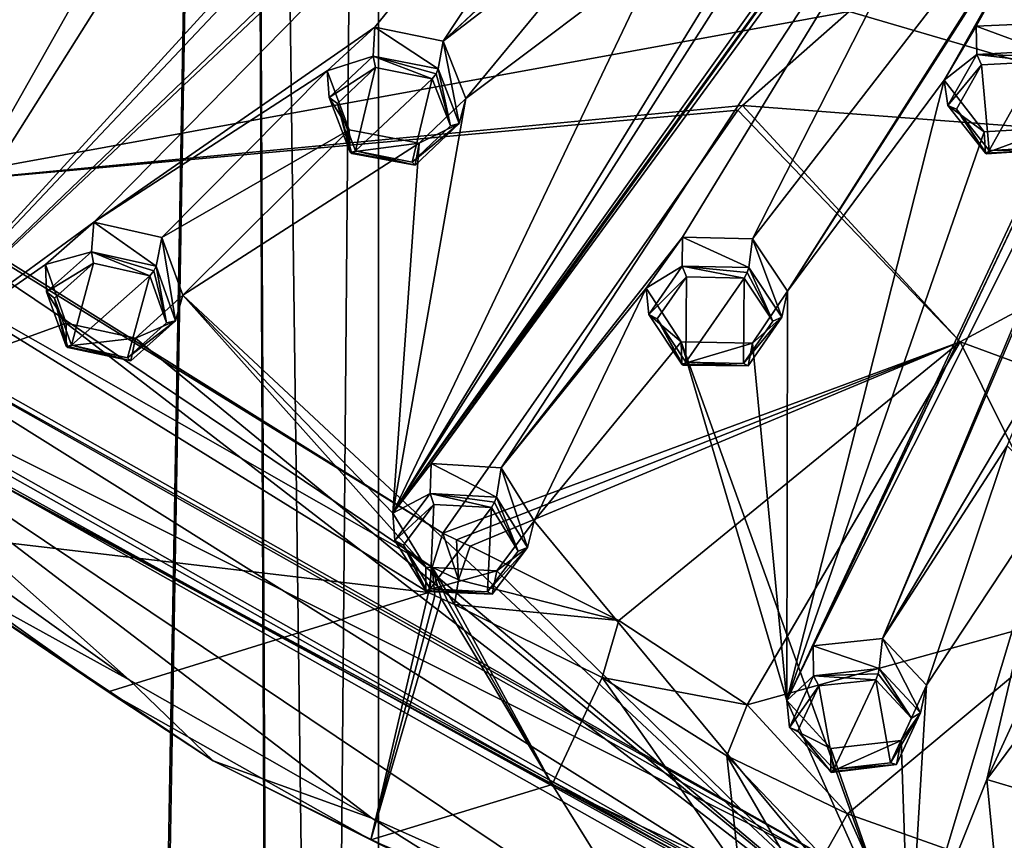
# Model space of a CAD drawing. Units: millimetres. Extents: x -52 to 189, y -139 to 572.
# Drawn here: x 2 to 24, y 422 to 441 of the extents above; entities that cross this region are included whole.
import ezdxf

# ---------------------------------------------------------------- set-up
doc = ezdxf.new("R2010")
doc.units = ezdxf.units.MM
doc.header["$LTSCALE"] = 41.718519
for name, color, linetype in [('1166', 7, 'CONTINUOUS'), ('1183', 7, 'CONTINUOUS'), ('1186', 7, 'CONTINUOUS'), ('15', 7, 'CONTINUOUS'), ('16', 7, 'CONTINUOUS'), ('286', 7, 'CONTINUOUS'), ('287', 7, 'CONTINUOUS'), ('288', 7, 'CONTINUOUS'), ('289', 7, 'CONTINUOUS'), ('290', 7, 'CONTINUOUS'), ('315', 7, 'CONTINUOUS'), ('316', 7, 'CONTINUOUS'), ('317', 7, 'CONTINUOUS'), ('318', 7, 'CONTINUOUS'), ('354', 7, 'CONTINUOUS'), ('355', 7, 'CONTINUOUS'), ('392', 7, 'CONTINUOUS'), ('393', 7, 'CONTINUOUS'), ('394', 7, 'CONTINUOUS'), ('395', 7, 'CONTINUOUS'), ('434', 7, 'CONTINUOUS'), ('435', 7, 'CONTINUOUS'), ('475', 7, 'CONTINUOUS'), ('476', 7, 'CONTINUOUS'), ('518', 7, 'CONTINUOUS'), ('626', 7, 'CONTINUOUS'), ('627', 7, 'CONTINUOUS'), ('628', 7, 'CONTINUOUS'), ('629', 7, 'CONTINUOUS'), ('630', 7, 'CONTINUOUS'), ('631', 7, 'CONTINUOUS'), ('642', 7, 'CONTINUOUS'), ('643', 7, 'CONTINUOUS'), ('644', 7, 'CONTINUOUS'), ('645', 7, 'CONTINUOUS'), ('872', 7, 'CONTINUOUS'), ('874', 7, 'CONTINUOUS'), ('948', 7, 'CONTINUOUS'), ('954', 7, 'CONTINUOUS'), ('960', 7, 'CONTINUOUS'), ('966', 7, 'CONTINUOUS'), ('967', 7, 'CONTINUOUS'), ('969', 7, 'CONTINUOUS'), ('970', 7, 'CONTINUOUS'), ('971', 7, 'CONTINUOUS'), ('974', 7, 'CONTINUOUS'), ('975', 7, 'CONTINUOUS'), ('991', 7, 'CONTINUOUS')]:
    doc.layers.add(name, color=color, linetype=linetype)

msp = doc.modelspace()

# ---------------------------------------------------------------- linework, layer by layer
at = {"layer": '1166', "linetype": 'CONTINUOUS'}
for points in [[(-3.724, 433.595, 93.206), (22.222, 418.957, 85.423), (-3.722, 435.229, 90.128), (-3.724, 433.595, 93.206)], [(-3.722, 435.229, 90.128), (22.222, 418.957, 85.423), (22.222, 420.593, 82.346), (-3.722, 435.229, 90.128)]]:
    msp.add_3dface(points, dxfattribs=at)
at = {"layer": '1183', "linetype": 'CONTINUOUS'}
for points in [[(-3.722, 435.229, 90.128), (22.24, 420.734, 82.42), (-3.623, 435.34, 90.186), (-3.722, 435.229, 90.128)], [(-3.722, 435.229, 90.128), (22.222, 420.593, 82.346), (22.24, 420.734, 82.42), (-3.722, 435.229, 90.128)]]:
    msp.add_3dface(points, dxfattribs=at)
at = {"layer": '1186', "linetype": 'CONTINUOUS'}
for points in [[(22.24, 420.734, 82.42), (-3.626, 433.679, 93.314), (-3.623, 435.34, 90.186), (22.24, 420.734, 82.42)], [(22.24, 419.071, 85.547), (-3.626, 433.679, 93.314), (22.24, 420.734, 82.42), (22.24, 419.071, 85.547)]]:
    msp.add_3dface(points, dxfattribs=at)
at = {"layer": '15', "linetype": 'CONTINUOUS'}
for points in [[(7.28, 519.411, 52.715), (10.3, 519.5, 60), (8.312, 286.728, 53.917), (7.28, 519.411, 52.715)], [(8.312, 286.728, 53.917), (10.3, 519.5, 60), (10.3, 287.8, 60), (8.312, 286.728, 53.917)], [(-3.14, 284.851, 50.19), (0, 519.374, 49.702), (3.127, 284.848, 50.186), (-3.14, 284.851, 50.19)], [(0, 519.374, 49.702), (7.28, 519.411, 52.715), (3.127, 284.848, 50.186), (0, 519.374, 49.702)], [(3.127, 284.848, 50.186), (7.28, 519.411, 52.715), (8.312, 286.728, 53.917), (3.127, 284.848, 50.186)]]:
    msp.add_3dface(points, dxfattribs=at)
at = {"layer": '16', "linetype": 'CONTINUOUS'}
for points in [[(3.227, 284.87, 69.782), (0, 519.626, 70.298), (-3.139, 284.85, 69.81), (3.227, 284.87, 69.782)], [(7.28, 519.589, 67.285), (0, 519.626, 70.298), (3.227, 284.87, 69.782), (7.28, 519.589, 67.285)], [(8.363, 286.754, 66.012), (7.28, 519.589, 67.285), (3.227, 284.87, 69.782), (8.363, 286.754, 66.012)], [(10.3, 519.5, 60), (7.28, 519.589, 67.285), (10.3, 287.8, 60), (10.3, 519.5, 60)], [(10.3, 287.8, 60), (7.28, 519.589, 67.285), (8.363, 286.754, 66.012), (10.3, 287.8, 60)]]:
    msp.add_3dface(points, dxfattribs=at)
at = {"layer": '286', "linetype": 'CONTINUOUS'}
for points in [[(22.551, 425.026, 90.948), (21.69, 426.71, 90.662), (21.618, 426.03, 91.554), (22.551, 425.026, 90.948)], [(22.681, 425.655, 90.026), (21.69, 426.71, 90.662), (22.551, 425.026, 90.948), (22.681, 425.655, 90.026)], [(22.11, 424.403, 89.208), (22.681, 425.655, 90.026), (22.551, 425.026, 90.948), (22.11, 424.403, 89.208)], [(22.003, 423.859, 90.183), (22.11, 424.403, 89.208), (22.551, 425.026, 90.948), (22.003, 423.859, 90.183)], [(20.521, 424.223, 89.034), (22.11, 424.403, 89.208), (20.521, 423.697, 90.025), (20.521, 424.223, 89.034)], [(20.521, 423.697, 90.025), (22.11, 424.403, 89.208), (22.003, 423.859, 90.183), (20.521, 423.697, 90.025)]]:
    msp.add_3dface(points, dxfattribs=at)
at = {"layer": '287', "linetype": 'CONTINUOUS'}
for points in [[(21.618, 426.03, 91.554), (21.69, 426.71, 90.662), (20.126, 426.546, 90.5), (21.618, 426.03, 91.554)], [(20.126, 426.546, 90.5), (19.525, 425.305, 89.687), (20.134, 425.866, 91.394), (20.126, 426.546, 90.5)], [(21.618, 426.03, 91.554), (20.126, 426.546, 90.5), (20.134, 425.866, 91.394), (21.618, 426.03, 91.554)], [(20.134, 425.866, 91.394), (19.525, 425.305, 89.687), (19.589, 424.697, 90.628), (20.134, 425.866, 91.394)], [(19.525, 425.305, 89.687), (20.521, 424.223, 89.034), (19.589, 424.697, 90.628), (19.525, 425.305, 89.687)], [(20.521, 424.223, 89.034), (20.521, 423.697, 90.025), (19.589, 424.697, 90.628), (20.521, 424.223, 89.034)]]:
    msp.add_3dface(points, dxfattribs=at)
at = {"layer": '288', "linetype": 'CONTINUOUS'}
for points in [[(20.253, 425.636, 91.468), (20.588, 423.753, 90.28), (21.54, 425.778, 91.606), (20.253, 425.636, 91.468)], [(21.54, 425.778, 91.606), (20.588, 423.753, 90.28), (21.873, 423.894, 90.418), (21.54, 425.778, 91.606)], [(22.349, 424.908, 91.082), (21.54, 425.778, 91.606), (21.873, 423.894, 90.418), (22.349, 424.908, 91.082)], [(19.78, 424.619, 90.803), (20.588, 423.753, 90.28), (20.253, 425.636, 91.468), (19.78, 424.619, 90.803)]]:
    msp.add_3dface(points, dxfattribs=at)
at = {"layer": '289', "linetype": 'CONTINUOUS'}
for points in [[(21.618, 426.03, 91.554), (20.134, 425.866, 91.394), (21.591, 425.911, 91.63), (21.618, 426.03, 91.554)], [(20.134, 425.866, 91.394), (19.589, 424.697, 90.628), (20.253, 425.636, 91.468), (20.134, 425.866, 91.394)], [(20.134, 425.866, 91.394), (21.54, 425.778, 91.606), (21.591, 425.911, 91.63), (20.134, 425.866, 91.394)], [(20.134, 425.866, 91.394), (20.253, 425.636, 91.468), (21.54, 425.778, 91.606), (20.134, 425.866, 91.394)], [(19.589, 424.697, 90.628), (19.78, 424.619, 90.803), (20.253, 425.636, 91.468), (19.589, 424.697, 90.628)], [(19.589, 424.697, 90.628), (20.521, 423.697, 90.025), (19.78, 424.619, 90.803), (19.589, 424.697, 90.628)], [(19.78, 424.619, 90.803), (20.521, 423.697, 90.025), (20.541, 423.676, 90.167), (19.78, 424.619, 90.803)], [(20.588, 423.753, 90.28), (19.78, 424.619, 90.803), (20.541, 423.676, 90.167), (20.588, 423.753, 90.28)]]:
    msp.add_3dface(points, dxfattribs=at)
at = {"layer": '290', "linetype": 'CONTINUOUS'}
for points in [[(22.349, 424.908, 91.082), (21.618, 426.03, 91.554), (21.591, 425.911, 91.63), (22.349, 424.908, 91.082)], [(22.551, 425.026, 90.948), (21.618, 426.03, 91.554), (22.349, 424.908, 91.082), (22.551, 425.026, 90.948)], [(21.54, 425.778, 91.606), (22.349, 424.908, 91.082), (21.591, 425.911, 91.63), (21.54, 425.778, 91.606)], [(22.003, 423.859, 90.183), (22.551, 425.026, 90.948), (21.873, 423.894, 90.418), (22.003, 423.859, 90.183)], [(22.551, 425.026, 90.948), (22.349, 424.908, 91.082), (21.873, 423.894, 90.418), (22.551, 425.026, 90.948)], [(20.521, 423.697, 90.025), (22.003, 423.859, 90.183), (20.541, 423.676, 90.167), (20.521, 423.697, 90.025)], [(22.003, 423.859, 90.183), (20.588, 423.753, 90.28), (20.541, 423.676, 90.167), (22.003, 423.859, 90.183)], [(20.588, 423.753, 90.28), (22.003, 423.859, 90.183), (21.873, 423.894, 90.418), (20.588, 423.753, 90.28)]]:
    msp.add_3dface(points, dxfattribs=at)
at = {"layer": '315', "linetype": 'CONTINUOUS'}
for points in [[(5.713, 433.896, 95.664), (5.404, 435.775, 95.482), (5.271, 435.129, 96.392), (5.713, 433.896, 95.664)], [(5.879, 434.475, 94.716), (5.404, 435.775, 95.482), (5.713, 433.896, 95.664), (5.879, 434.475, 94.716)], [(4.805, 433.498, 94.043), (5.879, 434.475, 94.716), (5.713, 433.896, 95.664), (4.805, 433.498, 94.043)], [(3.237, 433.843, 94.15), (4.805, 433.498, 94.043), (3.237, 433.317, 95.14), (3.237, 433.843, 94.15)], [(4.697, 432.99, 95.038), (4.805, 433.498, 94.043), (5.713, 433.896, 95.664), (4.697, 432.99, 95.038)], [(3.237, 433.317, 95.14), (4.805, 433.498, 94.043), (4.697, 432.99, 95.038), (3.237, 433.317, 95.14)]]:
    msp.add_3dface(points, dxfattribs=at)
at = {"layer": '316', "linetype": 'CONTINUOUS'}
for points in [[(3.867, 436.127, 95.595), (2.769, 435.169, 94.932), (3.81, 435.456, 96.493), (3.867, 436.127, 95.595)], [(5.271, 435.129, 96.392), (3.867, 436.127, 95.595), (3.81, 435.456, 96.493), (5.271, 435.129, 96.392)], [(5.271, 435.129, 96.392), (5.404, 435.775, 95.482), (3.867, 436.127, 95.595), (5.271, 435.129, 96.392)], [(3.81, 435.456, 96.493), (2.769, 435.169, 94.932), (2.794, 434.546, 95.865), (3.81, 435.456, 96.493)], [(2.769, 435.169, 94.932), (3.237, 433.843, 94.15), (2.794, 434.546, 95.865), (2.769, 435.169, 94.932)], [(3.237, 433.843, 94.15), (3.237, 433.317, 95.14), (2.794, 434.546, 95.865), (3.237, 433.843, 94.15)]]:
    msp.add_3dface(points, dxfattribs=at)
at = {"layer": '317', "linetype": 'CONTINUOUS'}
for points in [[(13.663, 428.766, 92.936), (13.067, 430.57, 92.715), (12.963, 429.905, 93.614), (13.663, 428.766, 92.936)], [(13.813, 429.371, 92.002), (13.067, 430.57, 92.715), (13.663, 428.766, 92.936), (13.813, 429.371, 92.002)], [(12.976, 428.236, 91.246), (13.813, 429.371, 92.002), (13.663, 428.766, 92.936), (12.976, 428.236, 91.246)], [(12.866, 427.71, 92.231), (12.976, 428.236, 91.246), (13.663, 428.766, 92.936), (12.866, 427.71, 92.231)], [(11.37, 428.32, 91.213), (12.976, 428.236, 91.246), (11.37, 427.793, 92.203), (11.37, 428.32, 91.213)], [(11.37, 427.793, 92.203), (12.976, 428.236, 91.246), (12.866, 427.71, 92.231), (11.37, 427.793, 92.203)]]:
    msp.add_3dface(points, dxfattribs=at)
at = {"layer": '318', "linetype": 'CONTINUOUS'}
for points in [[(11.489, 430.665, 92.69), (10.625, 429.545, 91.942), (11.464, 429.987, 93.585), (11.489, 430.665, 92.69)], [(12.963, 429.905, 93.614), (11.489, 430.665, 92.69), (11.464, 429.987, 93.585), (12.963, 429.905, 93.614)], [(12.963, 429.905, 93.614), (13.067, 430.57, 92.715), (11.489, 430.665, 92.69), (12.963, 429.905, 93.614)], [(11.464, 429.987, 93.585), (10.625, 429.545, 91.942), (10.67, 428.928, 92.878), (11.464, 429.987, 93.585)], [(10.625, 429.545, 91.942), (11.37, 428.32, 91.213), (10.67, 428.928, 92.878), (10.625, 429.545, 91.942)], [(11.37, 428.32, 91.213), (11.37, 427.793, 92.203), (10.67, 428.928, 92.878), (11.37, 428.32, 91.213)]]:
    msp.add_3dface(points, dxfattribs=at)
at = {"layer": '354', "linetype": 'CONTINUOUS'}
for points in [[(2.977, 434.406, 96.007), (3.362, 433.342, 95.379), (3.859, 435.197, 96.552), (2.977, 434.406, 96.007)], [(3.859, 435.197, 96.552), (3.362, 433.342, 95.379), (5.126, 434.914, 96.464), (3.859, 435.197, 96.552)], [(5.126, 434.914, 96.464), (3.362, 433.342, 95.379), (4.627, 433.058, 95.29), (5.126, 434.914, 96.464)], [(5.51, 433.846, 95.834), (5.126, 434.914, 96.464), (4.627, 433.058, 95.29), (5.51, 433.846, 95.834)]]:
    msp.add_3dface(points, dxfattribs=at)
at = {"layer": '355', "linetype": 'CONTINUOUS'}
for points in [[(10.86, 428.819, 93.036), (11.467, 427.836, 92.451), (11.55, 429.739, 93.65), (10.86, 428.819, 93.036)], [(11.55, 429.739, 93.65), (11.467, 427.836, 92.451), (12.849, 429.668, 93.674), (11.55, 429.739, 93.65)], [(12.849, 429.668, 93.674), (11.467, 427.836, 92.451), (12.765, 427.764, 92.475), (12.849, 429.668, 93.674)], [(13.456, 428.682, 93.088), (12.849, 429.668, 93.674), (12.765, 427.764, 92.475), (13.456, 428.682, 93.088)]]:
    msp.add_3dface(points, dxfattribs=at)
at = {"layer": '392', "linetype": 'CONTINUOUS'}
for points in [[(12.125, 438.354, 98.755), (11.759, 440.217, 98.551), (11.649, 439.588, 99.47), (12.125, 438.354, 98.755)], [(12.27, 438.921, 97.799), (11.759, 440.217, 98.551), (12.125, 438.354, 98.755), (12.27, 438.921, 97.799)], [(11.221, 437.907, 97.129), (12.27, 438.921, 97.799), (12.125, 438.354, 98.755), (11.221, 437.907, 97.129)], [(9.638, 438.215, 97.227), (11.221, 437.907, 97.129), (9.658, 437.706, 98.231), (9.638, 438.215, 97.227)], [(11.128, 437.413, 98.135), (11.221, 437.907, 97.129), (12.125, 438.354, 98.755), (11.128, 437.413, 98.135)], [(9.658, 437.706, 98.231), (11.221, 437.907, 97.129), (11.128, 437.413, 98.135), (9.658, 437.706, 98.231)]]:
    msp.add_3dface(points, dxfattribs=at)
at = {"layer": '393', "linetype": 'CONTINUOUS'}
for points in [[(10.212, 440.534, 98.657), (9.135, 439.543, 97.999), (10.178, 439.881, 99.567), (10.212, 440.534, 98.657)], [(11.649, 439.588, 99.47), (10.212, 440.534, 98.657), (10.178, 439.881, 99.567), (11.649, 439.588, 99.47)], [(11.649, 439.588, 99.47), (11.759, 440.217, 98.551), (10.212, 440.534, 98.657), (11.649, 439.588, 99.47)], [(10.178, 439.881, 99.567), (9.135, 439.543, 97.999), (9.182, 438.94, 98.947), (10.178, 439.881, 99.567)], [(9.135, 439.543, 97.999), (9.638, 438.215, 97.227), (9.182, 438.94, 98.947), (9.135, 439.543, 97.999)], [(9.638, 438.215, 97.227), (9.658, 437.706, 98.231), (9.182, 438.94, 98.947), (9.638, 438.215, 97.227)]]:
    msp.add_3dface(points, dxfattribs=at)
at = {"layer": '394', "linetype": 'CONTINUOUS'}
for points in [[(19.413, 433.972, 96.425), (18.75, 435.745, 96.173), (18.666, 435.099, 97.084), (19.413, 433.972, 96.425)], [(19.545, 434.564, 95.482), (18.75, 435.745, 96.173), (19.413, 433.972, 96.425), (19.545, 434.564, 95.482)], [(18.755, 433.388, 94.727), (19.545, 434.564, 95.482), (19.413, 433.972, 96.425), (18.755, 433.388, 94.727)], [(18.656, 432.877, 95.723), (18.755, 433.388, 94.727), (19.413, 433.972, 96.425), (18.656, 432.877, 95.723)], [(17.14, 433.416, 94.675), (18.755, 433.388, 94.727), (17.155, 432.91, 95.681), (17.14, 433.416, 94.675)], [(17.155, 432.91, 95.681), (18.755, 433.388, 94.727), (18.656, 432.877, 95.723), (17.155, 432.91, 95.681)]]:
    msp.add_3dface(points, dxfattribs=at)
at = {"layer": '395', "linetype": 'CONTINUOUS'}
for points in [[(17.168, 435.788, 96.133), (16.345, 434.63, 95.387), (17.164, 435.131, 97.041), (17.168, 435.788, 96.133)], [(18.666, 435.099, 97.084), (17.168, 435.788, 96.133), (17.164, 435.131, 97.041), (18.666, 435.099, 97.084)], [(18.666, 435.099, 97.084), (18.75, 435.745, 96.173), (17.168, 435.788, 96.133), (18.666, 435.099, 97.084)], [(17.164, 435.131, 97.041), (16.345, 434.63, 95.387), (16.408, 434.037, 96.34), (17.164, 435.131, 97.041)], [(16.345, 434.63, 95.387), (17.14, 433.416, 94.675), (16.408, 434.037, 96.34), (16.345, 434.63, 95.387)], [(17.14, 433.416, 94.675), (17.155, 432.91, 95.681), (16.408, 434.037, 96.34), (17.14, 433.416, 94.675)]]:
    msp.add_3dface(points, dxfattribs=at)
at = {"layer": '434', "linetype": 'CONTINUOUS'}
for points in [[(9.368, 438.807, 99.089), (9.781, 437.737, 98.468), (10.234, 439.623, 99.629), (9.368, 438.807, 99.089)], [(9.781, 437.737, 98.468), (11.509, 439.368, 99.546), (10.234, 439.623, 99.629), (9.781, 437.737, 98.468)], [(11.056, 437.482, 98.385), (11.509, 439.368, 99.546), (9.781, 437.737, 98.468), (11.056, 437.482, 98.385)], [(11.922, 438.299, 98.925), (11.509, 439.368, 99.546), (11.056, 437.482, 98.385), (11.922, 438.299, 98.925)]]:
    msp.add_3dface(points, dxfattribs=at)
at = {"layer": '435', "linetype": 'CONTINUOUS'}
for points in [[(16.6, 433.937, 96.5), (17.248, 432.96, 95.928), (17.258, 434.887, 97.111), (16.6, 433.937, 96.5)], [(17.248, 432.96, 95.928), (18.56, 434.858, 97.148), (17.258, 434.887, 97.111), (17.248, 432.96, 95.928)], [(18.55, 432.931, 95.965), (18.56, 434.858, 97.148), (17.248, 432.96, 95.928), (18.55, 432.931, 95.965)], [(19.208, 433.882, 96.576), (18.56, 434.858, 97.148), (18.55, 432.931, 95.965), (19.208, 433.882, 96.576)]]:
    msp.add_3dface(points, dxfattribs=at)
at = {"layer": '475', "linetype": 'CONTINUOUS'}
for points in [[(23.991, 438.169, 97.835), (25.602, 438.262, 97.938), (24.016, 437.687, 98.856), (23.991, 438.169, 97.835)], [(24.016, 437.687, 98.856), (25.602, 438.262, 97.938), (25.514, 437.766, 98.945), (24.016, 437.687, 98.856)]]:
    msp.add_3dface(points, dxfattribs=at)
at = {"layer": '476', "linetype": 'CONTINUOUS'}
for points in [[(23.804, 440.553, 99.262), (23.087, 439.332, 98.507), (23.821, 439.916, 100.183), (23.804, 440.553, 99.262)], [(25.318, 439.995, 100.271), (25.377, 440.623, 99.351), (23.804, 440.553, 99.262), (25.318, 439.995, 100.271)], [(25.318, 439.995, 100.271), (23.804, 440.553, 99.262), (23.821, 439.916, 100.183), (25.318, 439.995, 100.271)], [(23.821, 439.916, 100.183), (23.087, 439.332, 98.507), (23.17, 438.762, 99.475), (23.821, 439.916, 100.183)], [(23.087, 439.332, 98.507), (23.991, 438.169, 97.835), (23.17, 438.762, 99.475), (23.087, 439.332, 98.507)], [(23.991, 438.169, 97.835), (24.016, 437.687, 98.856), (23.17, 438.762, 99.475), (23.991, 438.169, 97.835)]]:
    msp.add_3dface(points, dxfattribs=at)
at = {"layer": '518', "linetype": 'CONTINUOUS'}
for points in [[(23.364, 438.678, 99.64), (24.098, 437.747, 99.102), (23.929, 439.679, 100.259), (23.364, 438.678, 99.64)], [(23.929, 439.679, 100.259), (24.098, 437.747, 99.102), (25.227, 439.746, 100.337), (23.929, 439.679, 100.259)], [(25.227, 439.746, 100.337), (24.098, 437.747, 99.102), (25.397, 437.815, 99.181), (25.227, 439.746, 100.337)]]:
    msp.add_3dface(points, dxfattribs=at)
at = {"layer": '626', "linetype": 'CONTINUOUS'}
for points in [[(25.318, 439.995, 100.271), (23.821, 439.916, 100.183), (25.287, 439.879, 100.356), (25.318, 439.995, 100.271)], [(23.821, 439.916, 100.183), (23.17, 438.762, 99.475), (23.929, 439.679, 100.259), (23.821, 439.916, 100.183)], [(23.821, 439.916, 100.183), (23.929, 439.679, 100.259), (25.227, 439.746, 100.337), (23.821, 439.916, 100.183)], [(23.821, 439.916, 100.183), (25.227, 439.746, 100.337), (25.287, 439.879, 100.356), (23.821, 439.916, 100.183)], [(23.17, 438.762, 99.475), (23.364, 438.678, 99.64), (23.929, 439.679, 100.259), (23.17, 438.762, 99.475)], [(23.17, 438.762, 99.475), (24.016, 437.687, 98.856), (23.364, 438.678, 99.64), (23.17, 438.762, 99.475)], [(23.364, 438.678, 99.64), (24.016, 437.687, 98.856), (24.041, 437.672, 98.995), (23.364, 438.678, 99.64)], [(24.098, 437.747, 99.102), (23.364, 438.678, 99.64), (24.041, 437.672, 98.995), (24.098, 437.747, 99.102)]]:
    msp.add_3dface(points, dxfattribs=at)
at = {"layer": '627', "linetype": 'CONTINUOUS'}
for points in [[(24.016, 437.687, 98.856), (25.514, 437.766, 98.945), (24.041, 437.672, 98.995), (24.016, 437.687, 98.856)], [(25.514, 437.766, 98.945), (24.098, 437.747, 99.102), (24.041, 437.672, 98.995), (25.514, 437.766, 98.945)], [(24.098, 437.747, 99.102), (25.514, 437.766, 98.945), (25.397, 437.815, 99.181), (24.098, 437.747, 99.102)]]:
    msp.add_3dface(points, dxfattribs=at)
at = {"layer": '628', "linetype": 'CONTINUOUS'}
for points in [[(17.164, 435.131, 97.041), (16.408, 434.037, 96.34), (17.258, 434.887, 97.111), (17.164, 435.131, 97.041)], [(18.666, 435.099, 97.084), (17.164, 435.131, 97.041), (18.63, 434.984, 97.166), (18.666, 435.099, 97.084)], [(18.56, 434.858, 97.148), (17.164, 435.131, 97.041), (17.258, 434.887, 97.111), (18.56, 434.858, 97.148)], [(17.164, 435.131, 97.041), (18.56, 434.858, 97.148), (18.63, 434.984, 97.166), (17.164, 435.131, 97.041)], [(16.408, 434.037, 96.34), (16.6, 433.937, 96.5), (17.258, 434.887, 97.111), (16.408, 434.037, 96.34)], [(16.408, 434.037, 96.34), (17.155, 432.91, 95.681), (16.6, 433.937, 96.5), (16.408, 434.037, 96.34)], [(16.6, 433.937, 96.5), (17.155, 432.91, 95.681), (17.183, 432.89, 95.821), (16.6, 433.937, 96.5)], [(17.248, 432.96, 95.928), (16.6, 433.937, 96.5), (17.183, 432.89, 95.821), (17.248, 432.96, 95.928)]]:
    msp.add_3dface(points, dxfattribs=at)
at = {"layer": '629', "linetype": 'CONTINUOUS'}
for points in [[(19.208, 433.882, 96.576), (18.666, 435.099, 97.084), (18.63, 434.984, 97.166), (19.208, 433.882, 96.576)], [(19.413, 433.972, 96.425), (18.666, 435.099, 97.084), (19.208, 433.882, 96.576), (19.413, 433.972, 96.425)], [(18.56, 434.858, 97.148), (19.208, 433.882, 96.576), (18.63, 434.984, 97.166), (18.56, 434.858, 97.148)], [(18.656, 432.877, 95.723), (19.413, 433.972, 96.425), (18.55, 432.931, 95.965), (18.656, 432.877, 95.723)], [(19.413, 433.972, 96.425), (19.208, 433.882, 96.576), (18.55, 432.931, 95.965), (19.413, 433.972, 96.425)], [(17.155, 432.91, 95.681), (18.656, 432.877, 95.723), (17.183, 432.89, 95.821), (17.155, 432.91, 95.681)], [(18.656, 432.877, 95.723), (17.248, 432.96, 95.928), (17.183, 432.89, 95.821), (18.656, 432.877, 95.723)], [(18.656, 432.877, 95.723), (18.55, 432.931, 95.965), (17.248, 432.96, 95.928), (18.656, 432.877, 95.723)]]:
    msp.add_3dface(points, dxfattribs=at)
at = {"layer": '630', "linetype": 'CONTINUOUS'}
for points in [[(11.464, 429.987, 93.585), (10.67, 428.928, 92.878), (11.55, 429.739, 93.65), (11.464, 429.987, 93.585)], [(12.963, 429.905, 93.614), (11.464, 429.987, 93.585), (12.923, 429.791, 93.693), (12.963, 429.905, 93.614)], [(11.464, 429.987, 93.585), (11.55, 429.739, 93.65), (12.849, 429.668, 93.674), (11.464, 429.987, 93.585)], [(11.464, 429.987, 93.585), (12.849, 429.668, 93.674), (12.923, 429.791, 93.693), (11.464, 429.987, 93.585)], [(10.67, 428.928, 92.878), (10.86, 428.819, 93.036), (11.55, 429.739, 93.65), (10.67, 428.928, 92.878)], [(10.67, 428.928, 92.878), (11.37, 427.793, 92.203), (10.86, 428.819, 93.036), (10.67, 428.928, 92.878)], [(10.86, 428.819, 93.036), (11.37, 427.793, 92.203), (11.398, 427.769, 92.343), (10.86, 428.819, 93.036)], [(11.467, 427.836, 92.451), (10.86, 428.819, 93.036), (11.398, 427.769, 92.343), (11.467, 427.836, 92.451)]]:
    msp.add_3dface(points, dxfattribs=at)
at = {"layer": '631', "linetype": 'CONTINUOUS'}
for points in [[(12.849, 429.668, 93.674), (13.456, 428.682, 93.088), (12.923, 429.791, 93.693), (12.849, 429.668, 93.674)], [(13.456, 428.682, 93.088), (12.963, 429.905, 93.614), (12.923, 429.791, 93.693), (13.456, 428.682, 93.088)], [(13.663, 428.766, 92.936), (12.963, 429.905, 93.614), (13.456, 428.682, 93.088), (13.663, 428.766, 92.936)], [(12.866, 427.71, 92.231), (13.663, 428.766, 92.936), (12.765, 427.764, 92.475), (12.866, 427.71, 92.231)], [(13.663, 428.766, 92.936), (13.456, 428.682, 93.088), (12.765, 427.764, 92.475), (13.663, 428.766, 92.936)], [(11.37, 427.793, 92.203), (12.866, 427.71, 92.231), (11.398, 427.769, 92.343), (11.37, 427.793, 92.203)], [(12.866, 427.71, 92.231), (11.467, 427.836, 92.451), (11.398, 427.769, 92.343), (12.866, 427.71, 92.231)], [(11.467, 427.836, 92.451), (12.866, 427.71, 92.231), (12.765, 427.764, 92.475), (11.467, 427.836, 92.451)]]:
    msp.add_3dface(points, dxfattribs=at)
at = {"layer": '642', "linetype": 'CONTINUOUS'}
for points in [[(10.178, 439.881, 99.567), (9.182, 438.94, 98.947), (10.234, 439.623, 99.629), (10.178, 439.881, 99.567)], [(11.649, 439.588, 99.47), (10.178, 439.881, 99.567), (11.601, 439.481, 99.557), (11.649, 439.588, 99.47)], [(11.509, 439.368, 99.546), (10.178, 439.881, 99.567), (10.234, 439.623, 99.629), (11.509, 439.368, 99.546)], [(10.178, 439.881, 99.567), (11.509, 439.368, 99.546), (11.601, 439.481, 99.557), (10.178, 439.881, 99.567)], [(9.182, 438.94, 98.947), (9.368, 438.807, 99.089), (10.234, 439.623, 99.629), (9.182, 438.94, 98.947)], [(9.182, 438.94, 98.947), (9.658, 437.706, 98.231), (9.368, 438.807, 99.089), (9.182, 438.94, 98.947)], [(9.368, 438.807, 99.089), (9.658, 437.706, 98.231), (9.695, 437.68, 98.368), (9.368, 438.807, 99.089)], [(9.781, 437.737, 98.468), (9.368, 438.807, 99.089), (9.695, 437.68, 98.368), (9.781, 437.737, 98.468)]]:
    msp.add_3dface(points, dxfattribs=at)
at = {"layer": '643', "linetype": 'CONTINUOUS'}
for points in [[(11.922, 438.299, 98.925), (11.649, 439.588, 99.47), (11.601, 439.481, 99.557), (11.922, 438.299, 98.925)], [(12.125, 438.354, 98.755), (11.649, 439.588, 99.47), (11.922, 438.299, 98.925), (12.125, 438.354, 98.755)], [(11.509, 439.368, 99.546), (11.922, 438.299, 98.925), (11.601, 439.481, 99.557), (11.509, 439.368, 99.546)], [(11.128, 437.413, 98.135), (12.125, 438.354, 98.755), (11.056, 437.482, 98.385), (11.128, 437.413, 98.135)], [(12.125, 438.354, 98.755), (11.922, 438.299, 98.925), (11.056, 437.482, 98.385), (12.125, 438.354, 98.755)], [(9.658, 437.706, 98.231), (11.128, 437.413, 98.135), (9.695, 437.68, 98.368), (9.658, 437.706, 98.231)], [(11.128, 437.413, 98.135), (9.781, 437.737, 98.468), (9.695, 437.68, 98.368), (11.128, 437.413, 98.135)], [(11.128, 437.413, 98.135), (11.056, 437.482, 98.385), (9.781, 437.737, 98.468), (11.128, 437.413, 98.135)]]:
    msp.add_3dface(points, dxfattribs=at)
at = {"layer": '644', "linetype": 'CONTINUOUS'}
for points in [[(3.81, 435.456, 96.493), (2.794, 434.546, 95.865), (3.859, 435.197, 96.552), (3.81, 435.456, 96.493)], [(5.271, 435.129, 96.392), (3.81, 435.456, 96.493), (5.22, 435.023, 96.475), (5.271, 435.129, 96.392)], [(3.81, 435.456, 96.493), (3.859, 435.197, 96.552), (5.126, 434.914, 96.464), (3.81, 435.456, 96.493)], [(3.81, 435.456, 96.493), (5.126, 434.914, 96.464), (5.22, 435.023, 96.475), (3.81, 435.456, 96.493)], [(2.794, 434.546, 95.865), (2.977, 434.406, 96.007), (3.859, 435.197, 96.552), (2.794, 434.546, 95.865)], [(2.794, 434.546, 95.865), (3.237, 433.317, 95.14), (2.977, 434.406, 96.007), (2.794, 434.546, 95.865)], [(2.977, 434.406, 96.007), (3.237, 433.317, 95.14), (3.273, 433.288, 95.277), (2.977, 434.406, 96.007)], [(3.362, 433.342, 95.379), (2.977, 434.406, 96.007), (3.273, 433.288, 95.277), (3.362, 433.342, 95.379)]]:
    msp.add_3dface(points, dxfattribs=at)
at = {"layer": '645', "linetype": 'CONTINUOUS'}
for points in [[(5.51, 433.846, 95.834), (5.271, 435.129, 96.392), (5.22, 435.023, 96.475), (5.51, 433.846, 95.834)], [(5.713, 433.896, 95.664), (5.271, 435.129, 96.392), (5.51, 433.846, 95.834), (5.713, 433.896, 95.664)], [(5.126, 434.914, 96.464), (5.51, 433.846, 95.834), (5.22, 435.023, 96.475), (5.126, 434.914, 96.464)], [(4.697, 432.99, 95.038), (5.713, 433.896, 95.664), (4.627, 433.058, 95.29), (4.697, 432.99, 95.038)], [(5.713, 433.896, 95.664), (5.51, 433.846, 95.834), (4.627, 433.058, 95.29), (5.713, 433.896, 95.664)], [(3.237, 433.317, 95.14), (4.697, 432.99, 95.038), (3.273, 433.288, 95.277), (3.237, 433.317, 95.14)], [(4.697, 432.99, 95.038), (3.362, 433.342, 95.379), (3.273, 433.288, 95.277), (4.697, 432.99, 95.038)], [(3.362, 433.342, 95.379), (4.697, 432.99, 95.038), (4.627, 433.058, 95.29), (3.362, 433.342, 95.379)]]:
    msp.add_3dface(points, dxfattribs=at)
at = {"layer": '872', "linetype": 'CONTINUOUS'}
for points in [[(24.051, 423.518, 88.705), (25.875, 422.975, 88.629), (26.451, 426.758, 90.842), (24.051, 423.518, 88.705)], [(22.296, 419.131, 85.802), (24.553, 418.41, 85.997), (24.051, 423.518, 88.705), (22.296, 419.131, 85.802)], [(24.553, 418.41, 85.997), (25.875, 422.975, 88.629), (24.051, 423.518, 88.705), (24.553, 418.41, 85.997)]]:
    msp.add_3dface(points, dxfattribs=at)
at = {"layer": '874', "linetype": 'CONTINUOUS'}
for points in [[(3.867, 436.127, 95.595), (19.735, 452.293, 105.979), (-1.705, 432.053, 92.673), (3.867, 436.127, 95.595)], [(19.735, 452.293, 105.979), (18.5, 451.424, 105.434), (-1.705, 432.053, 92.673), (19.735, 452.293, 105.979)], [(3.867, 436.127, 95.595), (10.212, 440.534, 98.657), (19.735, 452.293, 105.979), (3.867, 436.127, 95.595)], [(10.212, 440.534, 98.657), (11.759, 440.217, 98.551), (19.735, 452.293, 105.979), (10.212, 440.534, 98.657)], [(19.735, 452.293, 105.979), (11.759, 440.217, 98.551), (22.243, 450.079, 104.801), (19.735, 452.293, 105.979)], [(11.489, 430.665, 92.69), (13.067, 430.57, 92.715), (26.881, 451.695, 105.864), (11.489, 430.665, 92.69)], [(24.379, 448.569, 103.998), (11.489, 430.665, 92.69), (26.881, 451.695, 105.864), (24.379, 448.569, 103.998)], [(13.067, 430.57, 92.715), (17.168, 435.788, 96.133), (26.881, 451.695, 105.864), (13.067, 430.57, 92.715)], [(17.168, 435.788, 96.133), (18.75, 435.745, 96.173), (26.881, 451.695, 105.864), (17.168, 435.788, 96.133)], [(18.75, 435.745, 96.173), (27.384, 446.908, 103.115), (26.881, 451.695, 105.864), (18.75, 435.745, 96.173)], [(18.5, 451.424, 105.434), (13.297, 447.95, 103.196), (-1.705, 432.053, 92.673), (18.5, 451.424, 105.434)], [(11.759, 440.217, 98.551), (21.22, 449.024, 104.157), (22.243, 450.079, 104.801), (11.759, 440.217, 98.551)], [(11.759, 440.217, 98.551), (16.085, 443.543, 100.746), (21.22, 449.024, 104.157), (11.759, 440.217, 98.551)], [(10.625, 429.545, 91.942), (11.489, 430.665, 92.69), (24.379, 448.569, 103.998), (10.625, 429.545, 91.942)], [(10.625, 429.545, 91.942), (24.379, 448.569, 103.998), (23.409, 447.487, 103.341), (10.625, 429.545, 91.942)], [(13.297, 447.95, 103.196), (12.059, 447.096, 102.635), (-1.705, 432.053, 92.673), (13.297, 447.95, 103.196)], [(19.25, 443.092, 100.613), (10.625, 429.545, 91.942), (23.409, 447.487, 103.341), (19.25, 443.092, 100.613)], [(12.059, 447.096, 102.635), (6.109, 444.456, 100.742), (-1.705, 432.053, 92.673), (12.059, 447.096, 102.635)], [(18.75, 435.745, 96.173), (19.545, 434.564, 95.482), (27.384, 446.908, 103.115), (18.75, 435.745, 96.173)], [(19.545, 434.564, 95.482), (26.661, 445.679, 102.379), (27.384, 446.908, 103.115), (19.545, 434.564, 95.482)], [(21.69, 426.71, 90.662), (25.045, 432.343, 94.301), (29.846, 445.861, 102.558), (21.69, 426.71, 90.662)], [(21.69, 426.71, 90.662), (29.846, 445.861, 102.558), (29.177, 444.608, 101.81), (21.69, 426.71, 90.662)], [(19.545, 434.564, 95.482), (23.087, 439.332, 98.507), (26.661, 445.679, 102.379), (19.545, 434.564, 95.482)], [(23.087, 439.332, 98.507), (23.804, 440.553, 99.262), (26.661, 445.679, 102.379), (23.087, 439.332, 98.507)], [(23.804, 440.553, 99.262), (25.377, 440.623, 99.351), (26.661, 445.679, 102.379), (23.804, 440.553, 99.262)], [(6.109, 444.456, 100.742), (4.842, 443.645, 100.18), (-1.705, 432.053, 92.673), (6.109, 444.456, 100.742)], [(20.126, 426.546, 90.5), (21.69, 426.71, 90.662), (29.177, 444.608, 101.81), (20.126, 426.546, 90.5)], [(26.276, 439.501, 98.703), (20.126, 426.546, 90.5), (29.177, 444.608, 101.81), (26.276, 439.501, 98.703)], [(4.842, 443.645, 100.18), (-0.846, 440.79, 98.074), (-1.705, 432.053, 92.673), (4.842, 443.645, 100.18)], [(11.759, 440.217, 98.551), (12.27, 438.921, 97.799), (16.085, 443.543, 100.746), (11.759, 440.217, 98.551)], [(12.27, 438.921, 97.799), (16.667, 442.233, 99.995), (16.085, 443.543, 100.746), (12.27, 438.921, 97.799)], [(10.625, 429.545, 91.942), (19.25, 443.092, 100.613), (18.259, 442.003, 99.927), (10.625, 429.545, 91.942)], [(12.27, 438.921, 97.799), (10.625, 429.545, 91.942), (16.667, 442.233, 99.995), (12.27, 438.921, 97.799)], [(10.625, 429.545, 91.942), (18.259, 442.003, 99.927), (16.667, 442.233, 99.995), (10.625, 429.545, 91.942)], [(3.867, 436.127, 95.595), (9.135, 439.543, 97.999), (10.212, 440.534, 98.657), (3.867, 436.127, 95.595)], [(3.867, 436.127, 95.595), (5.404, 435.775, 95.482), (9.135, 439.543, 97.999), (3.867, 436.127, 95.595)], [(5.404, 435.775, 95.482), (9.638, 438.215, 97.227), (9.135, 439.543, 97.999), (5.404, 435.775, 95.482)], [(19.525, 425.305, 89.687), (20.126, 426.546, 90.5), (26.276, 439.501, 98.703), (19.525, 425.305, 89.687)], [(19.525, 425.305, 89.687), (26.276, 439.501, 98.703), (25.602, 438.262, 97.938), (19.525, 425.305, 89.687)], [(19.545, 434.564, 95.482), (19.525, 425.305, 89.687), (23.087, 439.332, 98.507), (19.545, 434.564, 95.482)], [(19.525, 425.305, 89.687), (23.991, 438.169, 97.835), (23.087, 439.332, 98.507), (19.525, 425.305, 89.687)], [(10.625, 429.545, 91.942), (12.27, 438.921, 97.799), (11.221, 437.907, 97.129), (10.625, 429.545, 91.942)], [(5.404, 435.775, 95.482), (5.879, 434.475, 94.716), (9.638, 438.215, 97.227), (5.404, 435.775, 95.482)], [(5.879, 434.475, 94.716), (11.221, 437.907, 97.129), (9.638, 438.215, 97.227), (5.879, 434.475, 94.716)], [(19.525, 425.305, 89.687), (25.602, 438.262, 97.938), (23.991, 438.169, 97.835), (19.525, 425.305, 89.687)], [(5.879, 434.475, 94.716), (10.625, 429.545, 91.942), (11.221, 437.907, 97.129), (5.879, 434.475, 94.716)], [(2.769, 435.169, 94.932), (3.867, 436.127, 95.595), (-1.705, 432.053, 92.673), (2.769, 435.169, 94.932)], [(13.067, 430.57, 92.715), (16.345, 434.63, 95.387), (17.168, 435.788, 96.133), (13.067, 430.57, 92.715)], [(3.237, 433.843, 94.15), (2.769, 435.169, 94.932), (-1.705, 432.053, 92.673), (3.237, 433.843, 94.15)], [(5.879, 434.475, 94.716), (4.805, 433.498, 94.043), (22.296, 419.131, 85.802), (5.879, 434.475, 94.716)], [(5.879, 434.475, 94.716), (11.37, 428.32, 91.213), (10.625, 429.545, 91.942), (5.879, 434.475, 94.716)], [(11.37, 428.32, 91.213), (5.879, 434.475, 94.716), (22.296, 419.131, 85.802), (11.37, 428.32, 91.213)], [(13.067, 430.57, 92.715), (13.813, 429.371, 92.002), (16.345, 434.63, 95.387), (13.067, 430.57, 92.715)], [(13.813, 429.371, 92.002), (17.14, 433.416, 94.675), (16.345, 434.63, 95.387), (13.813, 429.371, 92.002)], [(19.525, 425.305, 89.687), (19.545, 434.564, 95.482), (18.755, 433.388, 94.727), (19.525, 425.305, 89.687)], [(22.296, 419.131, 85.802), (3.237, 433.843, 94.15), (-1.705, 432.053, 92.673), (22.296, 419.131, 85.802)], [(4.805, 433.498, 94.043), (3.237, 433.843, 94.15), (22.296, 419.131, 85.802), (4.805, 433.498, 94.043)], [(17.14, 433.416, 94.675), (13.813, 429.371, 92.002), (22.296, 419.131, 85.802), (17.14, 433.416, 94.675)], [(19.525, 425.305, 89.687), (18.755, 433.388, 94.727), (17.14, 433.416, 94.675), (19.525, 425.305, 89.687)], [(19.525, 425.305, 89.687), (17.14, 433.416, 94.675), (22.296, 419.131, 85.802), (19.525, 425.305, 89.687)], [(21.69, 426.71, 90.662), (24.508, 431.065, 93.492), (25.045, 432.343, 94.301), (21.69, 426.71, 90.662)], [(21.69, 426.71, 90.662), (22.681, 425.655, 90.026), (24.508, 431.065, 93.492), (21.69, 426.71, 90.662)], [(22.681, 425.655, 90.026), (25.564, 430.014, 92.867), (24.508, 431.065, 93.492), (22.681, 425.655, 90.026)], [(27.147, 430.266, 93.067), (25.564, 430.014, 92.867), (24.051, 423.518, 88.705), (27.147, 430.266, 93.067)], [(27.147, 430.266, 93.067), (24.051, 423.518, 88.705), (26.451, 426.758, 90.842), (27.147, 430.266, 93.067)], [(25.564, 430.014, 92.867), (22.681, 425.655, 90.026), (22.296, 419.131, 85.802), (25.564, 430.014, 92.867)], [(25.564, 430.014, 92.867), (22.296, 419.131, 85.802), (24.051, 423.518, 88.705), (25.564, 430.014, 92.867)], [(13.813, 429.371, 92.002), (12.976, 428.236, 91.246), (22.296, 419.131, 85.802), (13.813, 429.371, 92.002)], [(12.976, 428.236, 91.246), (11.37, 428.32, 91.213), (22.296, 419.131, 85.802), (12.976, 428.236, 91.246)], [(22.681, 425.655, 90.026), (22.11, 424.403, 89.208), (22.296, 419.131, 85.802), (22.681, 425.655, 90.026)], [(20.521, 424.223, 89.034), (19.525, 425.305, 89.687), (22.296, 419.131, 85.802), (20.521, 424.223, 89.034)], [(22.11, 424.403, 89.208), (20.521, 424.223, 89.034), (22.296, 419.131, 85.802), (22.11, 424.403, 89.208)]]:
    msp.add_3dface(points, dxfattribs=at)
at = {"layer": '948', "linetype": 'CONTINUOUS'}
for points in [[(22.24, 419.071, 85.547), (-1.705, 432.053, 92.673), (-3.626, 433.679, 93.314), (22.24, 419.071, 85.547)], [(22.296, 419.131, 85.802), (-1.705, 432.053, 92.673), (22.256, 419.053, 85.688), (22.296, 419.131, 85.802)], [(-1.705, 432.053, 92.673), (22.24, 419.071, 85.547), (22.256, 419.053, 85.688), (-1.705, 432.053, 92.673)]]:
    msp.add_3dface(points, dxfattribs=at)
at = {"layer": '954', "linetype": 'CONTINUOUS'}
for points in [[(11.428, 427.746, 73.691), (-1.033, 429.219, 89.764), (-1.306, 435.635, 77.885), (11.428, 427.746, 73.691)], [(4.186, 425.504, 87.788), (-1.033, 429.219, 89.764), (11.428, 427.746, 73.691), (4.186, 425.504, 87.788)], [(10.123, 422.156, 86.008), (4.186, 425.504, 87.788), (11.428, 427.746, 73.691), (10.123, 422.156, 86.008)], [(11.572, 427.679, 73.656), (10.123, 422.156, 86.008), (11.428, 427.746, 73.691), (11.572, 427.679, 73.656)], [(11.717, 427.612, 73.62), (10.123, 422.156, 86.008), (11.572, 427.679, 73.656), (11.717, 427.612, 73.62)], [(14.222, 423.405, 79.028), (10.123, 422.156, 86.008), (11.717, 427.612, 73.62), (14.222, 423.405, 79.028)], [(16.778, 419.297, 84.488), (10.123, 422.156, 86.008), (14.222, 423.405, 79.028), (16.778, 419.297, 84.488)]]:
    msp.add_3dface(points, dxfattribs=at)
at = {"layer": '960', "linetype": 'CONTINUOUS'}
for points in [[(15.96, 420.053, 86.139), (22.175, 418.674, 85.496), (-3.874, 433.359, 93.304), (15.96, 420.053, 86.139)], [(10.147, 422.646, 87.518), (15.96, 420.053, 86.139), (-3.874, 433.359, 93.304), (10.147, 422.646, 87.518)], [(4.664, 425.775, 89.181), (10.147, 422.646, 87.518), (-3.874, 433.359, 93.304), (4.664, 425.775, 89.181)], [(-0.41, 429.399, 91.108), (4.664, 425.775, 89.181), (-3.874, 433.359, 93.304), (-0.41, 429.399, 91.108)]]:
    msp.add_3dface(points, dxfattribs=at)
at = {"layer": '966', "linetype": 'CONTINUOUS'}
for points in [[(4.664, 425.775, 89.181), (-0.41, 429.399, 91.108), (-0.123, 428.416, 90.21), (4.664, 425.775, 89.181)], [(-1.033, 429.219, 89.764), (4.186, 425.504, 87.788), (-0.123, 428.416, 90.21), (-1.033, 429.219, 89.764)], [(-0.123, 428.416, 90.21), (4.186, 425.504, 87.788), (6.56, 423.945, 87.832), (-0.123, 428.416, 90.21)], [(4.664, 425.775, 89.181), (-0.123, 428.416, 90.21), (6.56, 423.945, 87.832), (4.664, 425.775, 89.181)], [(10.147, 422.646, 87.518), (4.664, 425.775, 89.181), (6.56, 423.945, 87.832), (10.147, 422.646, 87.518)], [(4.186, 425.504, 87.788), (10.123, 422.156, 86.008), (6.56, 423.945, 87.832), (4.186, 425.504, 87.788)], [(6.56, 423.945, 87.832), (10.123, 422.156, 86.008), (13.863, 420.307, 85.897), (6.56, 423.945, 87.832)], [(10.147, 422.646, 87.518), (6.56, 423.945, 87.832), (13.863, 420.307, 85.897), (10.147, 422.646, 87.518)], [(15.96, 420.053, 86.139), (10.147, 422.646, 87.518), (13.863, 420.307, 85.897), (15.96, 420.053, 86.139)], [(10.123, 422.156, 86.008), (16.778, 419.297, 84.488), (13.863, 420.307, 85.897), (10.123, 422.156, 86.008)]]:
    msp.add_3dface(points, dxfattribs=at)
at = {"layer": '967', "linetype": 'CONTINUOUS'}
for points in [[(14.222, 423.405, 79.028), (11.717, 427.612, 73.62), (11.865, 427.543, 73.585), (14.222, 423.405, 79.028)], [(12.013, 427.475, 73.549), (14.222, 423.405, 79.028), (11.865, 427.543, 73.585), (12.013, 427.475, 73.549)], [(14.222, 423.405, 79.028), (12.013, 427.475, 73.549), (15.356, 425.827, 72.748), (14.222, 423.405, 79.028)], [(18.455, 421.422, 78.121), (14.222, 423.405, 79.028), (15.356, 425.827, 72.748), (18.455, 421.422, 78.121)], [(18.173, 424.058, 72.073), (18.455, 421.422, 78.121), (15.356, 425.827, 72.748), (18.173, 424.058, 72.073)], [(20.92, 419.315, 77.582), (18.455, 421.422, 78.121), (18.173, 424.058, 72.073), (20.92, 419.315, 77.582)], [(20.349, 421.772, 71.509), (20.92, 419.315, 77.582), (18.173, 424.058, 72.073), (20.349, 421.772, 71.509)], [(16.778, 419.297, 84.488), (14.222, 423.405, 79.028), (18.455, 421.422, 78.121), (16.778, 419.297, 84.488)]]:
    msp.add_3dface(points, dxfattribs=at)
at = {"layer": '969', "linetype": 'CONTINUOUS'}
for points in [[(-1.306, 435.635, 77.885), (-4.681, 439.228, 78.794), (11.51, 428.324, 72.929), (-1.306, 435.635, 77.885)], [(-0.788, 436.924, 76.789), (11.753, 429.089, 72.461), (-4.681, 439.228, 78.794), (-0.788, 436.924, 76.789)], [(-4.681, 439.228, 78.794), (11.753, 429.089, 72.461), (11.51, 428.324, 72.929), (-4.681, 439.228, 78.794)], [(11.428, 427.746, 73.691), (-1.306, 435.635, 77.885), (11.51, 428.324, 72.929), (11.428, 427.746, 73.691)]]:
    msp.add_3dface(points, dxfattribs=at)
at = {"layer": '970', "linetype": 'CONTINUOUS'}
for points in [[(12.11, 428.035, 72.783), (12.369, 428.796, 72.299), (15.731, 427.114, 71.468), (12.11, 428.035, 72.783)], [(12.013, 427.475, 73.549), (12.11, 428.035, 72.783), (15.731, 427.114, 71.468), (12.013, 427.475, 73.549)], [(15.356, 425.827, 72.748), (12.013, 427.475, 73.549), (15.731, 427.114, 71.468), (15.356, 425.827, 72.748)], [(18.63, 425.212, 70.74), (15.356, 425.827, 72.748), (15.731, 427.114, 71.468), (18.63, 425.212, 70.74)], [(18.173, 424.058, 72.073), (15.356, 425.827, 72.748), (18.63, 425.212, 70.74), (18.173, 424.058, 72.073)], [(20.899, 422.748, 70.049), (18.173, 424.058, 72.073), (18.63, 425.212, 70.74), (20.899, 422.748, 70.049)], [(20.349, 421.772, 71.509), (18.173, 424.058, 72.073), (20.899, 422.748, 70.049), (20.349, 421.772, 71.509)], [(22.275, 419.669, 69.433), (20.349, 421.772, 71.509), (20.899, 422.748, 70.049), (22.275, 419.669, 69.433)]]:
    msp.add_3dface(points, dxfattribs=at)
at = {"layer": '971', "linetype": 'CONTINUOUS'}
for points in [[(11.51, 428.324, 72.929), (11.753, 429.089, 72.461), (12.11, 428.035, 72.783), (11.51, 428.324, 72.929)], [(12.11, 428.035, 72.783), (11.753, 429.089, 72.461), (12.06, 428.942, 72.379), (12.11, 428.035, 72.783)], [(12.369, 428.796, 72.299), (12.11, 428.035, 72.783), (12.06, 428.942, 72.379), (12.369, 428.796, 72.299)], [(11.572, 427.679, 73.656), (11.428, 427.746, 73.691), (11.51, 428.324, 72.929), (11.572, 427.679, 73.656)], [(11.717, 427.612, 73.62), (11.572, 427.679, 73.656), (11.51, 428.324, 72.929), (11.717, 427.612, 73.62)], [(11.865, 427.543, 73.585), (11.717, 427.612, 73.62), (11.51, 428.324, 72.929), (11.865, 427.543, 73.585)], [(12.013, 427.475, 73.549), (11.865, 427.543, 73.585), (11.51, 428.324, 72.929), (12.013, 427.475, 73.549)], [(12.013, 427.475, 73.549), (11.51, 428.324, 72.929), (12.11, 428.035, 72.783), (12.013, 427.475, 73.549)]]:
    msp.add_3dface(points, dxfattribs=at)
at = {"layer": '974', "linetype": 'CONTINUOUS'}
for points in [[(27.848, 444.865, 69.886), (31.55, 437.775, 66.76), (20.939, 440.887, 69.808), (27.848, 444.865, 69.886)], [(31.55, 437.775, 66.76), (18.528, 438.765, 69.943), (20.939, 440.887, 69.808), (31.55, 437.775, 66.76)], [(23.446, 433.421, 67.67), (11.753, 429.089, 72.461), (18.419, 438.656, 69.954), (23.446, 433.421, 67.67)], [(18.528, 438.765, 69.943), (23.446, 433.421, 67.67), (18.419, 438.656, 69.954), (18.528, 438.765, 69.943)], [(23.446, 433.421, 67.67), (18.528, 438.765, 69.943), (31.55, 437.775, 66.76), (23.446, 433.421, 67.67)], [(33.251, 429.81, 64.248), (23.446, 433.421, 67.67), (31.55, 437.775, 66.76), (33.251, 429.81, 64.248)], [(12.06, 428.942, 72.379), (11.753, 429.089, 72.461), (23.446, 433.421, 67.67), (12.06, 428.942, 72.379)], [(12.369, 428.796, 72.299), (12.06, 428.942, 72.379), (23.446, 433.421, 67.67), (12.369, 428.796, 72.299)], [(15.731, 427.114, 71.468), (12.369, 428.796, 72.299), (23.446, 433.421, 67.67), (15.731, 427.114, 71.468)], [(18.63, 425.212, 70.74), (15.731, 427.114, 71.468), (23.446, 433.421, 67.67), (18.63, 425.212, 70.74)], [(26.443, 427.371, 66.031), (18.63, 425.212, 70.74), (23.446, 433.421, 67.67), (26.443, 427.371, 66.031)], [(26.443, 427.371, 66.031), (23.446, 433.421, 67.67), (33.251, 429.81, 64.248), (26.443, 427.371, 66.031)], [(20.899, 422.748, 70.049), (18.63, 425.212, 70.74), (26.443, 427.371, 66.031), (20.899, 422.748, 70.049)], [(27.501, 420.401, 64.881), (20.899, 422.748, 70.049), (26.443, 427.371, 66.031), (27.501, 420.401, 64.881)], [(22.275, 419.669, 69.433), (20.899, 422.748, 70.049), (27.501, 420.401, 64.881), (22.275, 419.669, 69.433)]]:
    msp.add_3dface(points, dxfattribs=at)
at = {"layer": '975', "linetype": 'CONTINUOUS'}
for points in [[(-0.788, 436.924, 76.789), (-10.677, 447.119, 82.342), (20.939, 440.887, 69.808), (-0.788, 436.924, 76.789)], [(18.528, 438.765, 69.943), (-0.788, 436.924, 76.789), (20.939, 440.887, 69.808), (18.528, 438.765, 69.943)], [(-0.788, 436.924, 76.789), (18.528, 438.765, 69.943), (18.419, 438.656, 69.954), (-0.788, 436.924, 76.789)], [(11.753, 429.089, 72.461), (-0.788, 436.924, 76.789), (18.419, 438.656, 69.954), (11.753, 429.089, 72.461)]]:
    msp.add_3dface(points, dxfattribs=at)
at = {"layer": '991', "linetype": 'CONTINUOUS'}
for points in [[(-3.874, 433.359, 93.304), (22.222, 418.957, 85.423), (-3.724, 433.595, 93.206), (-3.874, 433.359, 93.304)], [(-3.874, 433.359, 93.304), (22.175, 418.674, 85.496), (22.222, 418.957, 85.423), (-3.874, 433.359, 93.304)]]:
    msp.add_3dface(points, dxfattribs=at)

doc.saveas('drawing.dxf')
